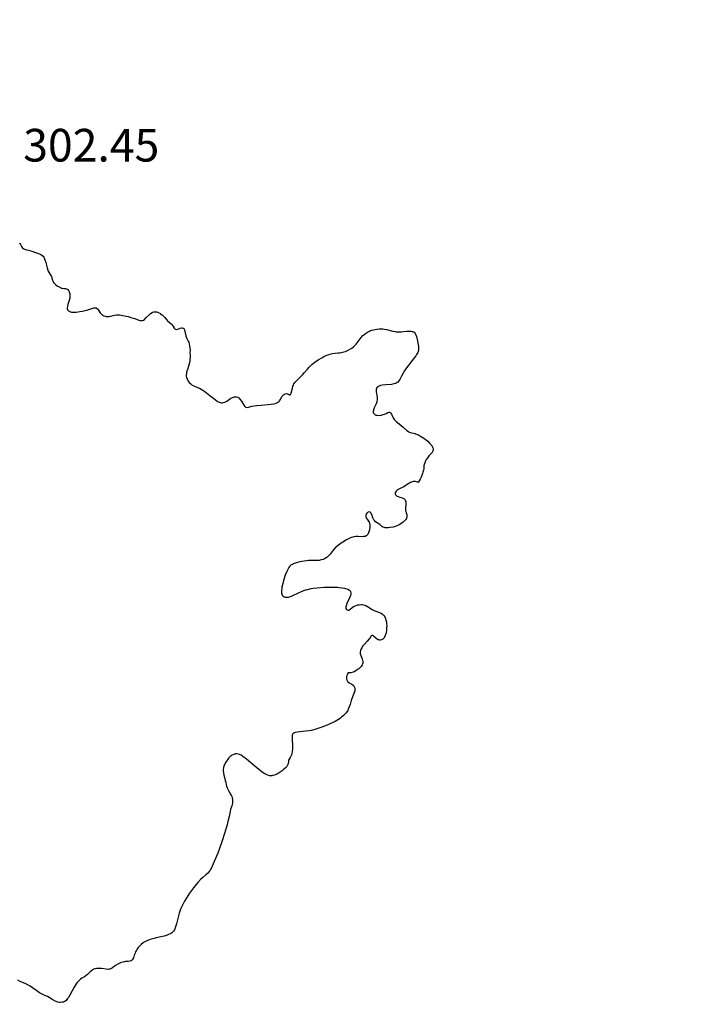
# Model space of a CAD drawing. Units: metres. Extents: x 624671 to 629179, y 4671313 to 4674363.
# Drawn here: x 627304 to 627447, y 4673322 to 4673533 of the extents above; entities that cross this region are included whole.
import ezdxf

# ---------------------------------------------------------------- set-up
doc = ezdxf.new("R2010")
doc.units = ezdxf.units.M
doc.header["$MEASUREMENT"] = 0
for name, color, linetype, lineweight in [('Carátula', 7, 'Continuous', 0), ('Elementos auxiliares', 7, 'Continuous', 0), ('Relieve y altimetría', 7, 'Continuous', 0), ('Textos de rotulación', 7, 'Continuous', 0)]:
    doc.layers.add(name, color=color, linetype=linetype, lineweight=lineweight)
doc.styles.add('Style-arial', font='arial.shx', dxfattribs={"bigfont": 'arialbig.shx'})

msp = doc.modelspace()

# ---------------------------------------------------------------- linework, layer by layer
at = {"layer": 'Carátula', "color": 7, "linetype": 'Continuous', "lineweight": 0}
msp.add_3dface([(624724.58, 4671312.76), (629178.85, 4671393.26), (629125.19, 4674362.79), (624670.92, 4674282.29)], dxfattribs=at)
at = {"layer": 'Elementos auxiliares', "color": 250, "linetype": 'Continuous', "lineweight": 0}
msp.add_3dface([(625581.75, 4671722.32), (629022.5, 4671784.5), (628980.13, 4674097.63), (625540.52, 4674035.44)], dxfattribs=at)
at = {"layer": 'Relieve y altimetría', "color": 36, "linetype": 'Continuous', "lineweight": 30, "elevation": 300, "flags": 128}
for points in [[(627304.06, 4673485.19), (627304.14, 4673485.1), (627304.29, 4673484.9), (627304.51, 4673484.47), (627304.63, 4673484.28), (627304.73, 4673484.16), (627304.96, 4673483.98), (627305.25, 4673483.86), (627306, 4673483.65), (627306.47, 4673483.52), (627307.47, 4673483.21), (627308.16, 4673482.96), (627308.66, 4673482.74), (627308.86, 4673482.61), (627309.13, 4673482.37), (627309.28, 4673482.17), (627309.34, 4673482.05), (627309.44, 4673481.85), (627309.52, 4673481.61), (627309.68, 4673481.07), (627309.97, 4673479.9), (627310.13, 4673479.38), (627310.22, 4673479.16), (627310.42, 4673478.8), (627310.79, 4673478.27), (627310.92, 4673478.04), (627310.96, 4673477.92), (627311.02, 4673477.66), (627311.1, 4673477.29), (627311.17, 4673477.09), (627311.35, 4673476.78), (627311.63, 4673476.45), (627311.87, 4673476.24), (627312.22, 4673475.98), (627312.41, 4673475.87), (627312.82, 4673475.66), (627313.02, 4673475.58), (627313.21, 4673475.54), (627313.56, 4673475.5), (627313.95, 4673475.47), (627314.13, 4673475.43), (627314.29, 4673475.36), (627314.43, 4673475.24), (627314.57, 4673475.06), (627314.72, 4673474.76), (627314.78, 4673474.58), (627314.84, 4673474.3), (627314.88, 4673473.84), (627314.87, 4673473.6), (627314.83, 4673473.37), (627314.72, 4673472.91), (627314.42, 4673472.04), (627314.32, 4673471.64), (627314.29, 4673471.3), (627314.31, 4673471.15), (627314.38, 4673470.94), (627314.51, 4673470.75), (627314.59, 4673470.67), (627314.82, 4673470.55), (627314.96, 4673470.5), (627315.2, 4673470.44), (627315.5, 4673470.42), (627316.19, 4673470.44), (627316.96, 4673470.54), (627317.49, 4673470.63), (627318.48, 4673470.87), (627319.1, 4673471.05), (627319.76, 4673471.25), (627320.02, 4673471.32), (627320.34, 4673471.35), (627320.47, 4673471.33), (627320.59, 4673471.28), (627320.79, 4673471.1)], [(627320.79, 4673471.1), (627320.96, 4673470.86), (627321.19, 4673470.48), (627321.32, 4673470.29), (627321.53, 4673470.06), (627321.64, 4673469.95), (627321.83, 4673469.8), (627322.13, 4673469.63), (627322.47, 4673469.52), (627322.65, 4673469.49), (627322.83, 4673469.48), (627323.22, 4673469.51), (627323.61, 4673469.58), (627324.13, 4673469.69), (627324.38, 4673469.74), (627324.86, 4673469.81), (627325.11, 4673469.82), (627325.5, 4673469.81), (627326.18, 4673469.72), (627327.32, 4673469.47), (627327.92, 4673469.3), (627328.76, 4673469.02), (627329.65, 4673468.66), (627329.91, 4673468.59), (627330.04, 4673468.58), (627330.29, 4673468.6), (627330.42, 4673468.64), (627330.61, 4673468.73), (627330.81, 4673468.87), (627331.23, 4673469.26), (627331.83, 4673469.85), (627332.13, 4673470.12), (627332.45, 4673470.34), (627332.61, 4673470.42), (627332.85, 4673470.49), (627333.01, 4673470.51), (627333.33, 4673470.49), (627333.49, 4673470.45), (627333.8, 4673470.34), (627334.1, 4673470.19), (627334.28, 4673470.07), (627334.62, 4673469.81), (627335.09, 4673469.36), (627335.58, 4673468.81), (627335.8, 4673468.57), (627336.13, 4673468.27), (627336.55, 4673467.9), (627336.74, 4673467.69), (627336.98, 4673467.32), (627337.19, 4673467), (627337.3, 4673466.87), (627337.48, 4673466.74), (627337.78, 4673466.71), (627338, 4673466.77), (627338.47, 4673466.96), (627338.78, 4673467.04), (627338.93, 4673467.05), (627339.12, 4673467), (627339.24, 4673466.92), (627339.35, 4673466.75), (627339.41, 4673466.6), (627339.49, 4673466.24), (627339.67, 4673465.34), (627339.83, 4673464.89), (627339.98, 4673464.6), (627340.2, 4673464.19), (627340.3, 4673463.95), (627340.44, 4673463.53), (627340.5, 4673463.28), (627340.58, 4673462.68), (627340.59, 4673462.32), (627340.57, 4673461.7), (627340.6, 4673461.11), (627340.61, 4673460.75), (627340.56, 4673460.11), (627340.52, 4673459.83), (627340.42, 4673459.32), (627340.29, 4673458.87), (627340.03, 4673458.14), (627339.85, 4673457.54), (627339.8, 4673457.27), (627339.78, 4673456.89), (627339.79, 4673456.71), (627339.86, 4673456.36), (627339.95, 4673456.11), (627340.1, 4673455.8), (627340.19, 4673455.64), (627340.44, 4673455.32), (627340.73, 4673455.03), (627340.88, 4673454.91), (627341.05, 4673454.8), (627341.4, 4673454.62), (627342.19, 4673454.3), (627342.62, 4673454.1), (627343.3, 4673453.72), (627343.78, 4673453.39), (627344.81, 4673452.59), (627345.94, 4673451.68), (627346.5, 4673451.31), (627346.86, 4673451.13), (627347.04, 4673451.06)], [(627347.04, 4673451.06), (627347.3, 4673451.01), (627347.55, 4673451.01), (627347.71, 4673451.03), (627348.02, 4673451.14), (627348.46, 4673451.38), (627349.03, 4673451.78), (627349.31, 4673451.97), (627349.69, 4673452.16), (627349.87, 4673452.22), (627350.15, 4673452.28), (627350.42, 4673452.29), (627350.56, 4673452.27), (627350.81, 4673452.19), (627350.94, 4673452.12), (627351.12, 4673451.99), (627351.28, 4673451.81), (627351.59, 4673451.38), (627352.14, 4673450.46), (627352.3, 4673450.23), (627352.38, 4673450.15), (627352.51, 4673450.07), (627352.78, 4673450.02), (627353.14, 4673450.1), (627353.85, 4673450.29), (627354.35, 4673450.38), (627354.8, 4673450.44), (627355.84, 4673450.52), (627357.31, 4673450.63), (627357.99, 4673450.71), (627358.6, 4673450.81), (627358.86, 4673450.88), (627359.19, 4673451), (627359.37, 4673451.1), (627359.65, 4673451.3), (627359.76, 4673451.42), (627359.93, 4673451.65), (627360.16, 4673452.12), (627360.27, 4673452.33), (627360.37, 4673452.47), (627360.6, 4673452.7), (627360.87, 4673452.86), (627360.99, 4673452.91), (627361.23, 4673452.96), (627361.4, 4673452.95), (627361.5, 4673452.92), (627361.69, 4673452.82), (627361.89, 4673452.69), (627362.04, 4673452.68), (627362.13, 4673452.79), (627362.23, 4673453.04), (627362.51, 4673454.14), (627362.64, 4673454.57), (627362.72, 4673454.76), (627362.85, 4673455.03), (627363.14, 4673455.42), (627363.55, 4673455.85), (627364.27, 4673456.55), (627364.68, 4673456.98), (627365.12, 4673457.48), (627365.77, 4673458.23), (627366.12, 4673458.61), (627366.7, 4673459.18), (627367.02, 4673459.46), (627367.35, 4673459.73), (627368.06, 4673460.23), (627368.79, 4673460.66), (627369.27, 4673460.91), (627369.91, 4673461.19), (627370.21, 4673461.3), (627370.53, 4673461.4), (627371.13, 4673461.54), (627371.68, 4673461.62), (627372.34, 4673461.69), (627372.65, 4673461.72), (627373.22, 4673461.82), (627373.5, 4673461.89), (627373.89, 4673462.01), (627374.48, 4673462.26), (627374.99, 4673462.55), (627375.24, 4673462.72), (627375.61, 4673463.01), (627375.97, 4673463.34), (627376.14, 4673463.52), (627376.63, 4673464.14), (627377.27, 4673464.99), (627377.61, 4673465.38), (627377.79, 4673465.56), (627378.18, 4673465.87), (627378.6, 4673466.14), (627378.9, 4673466.3), (627379.1, 4673466.39), (627379.54, 4673466.54), (627380.22, 4673466.72), (627380.58, 4673466.78), (627381.12, 4673466.83), (627381.66, 4673466.83), (627381.92, 4673466.82), (627382.18, 4673466.79), (627382.69, 4673466.7), (627384.02, 4673466.36)], [(627384.02, 4673466.36), (627384.52, 4673466.26), (627384.76, 4673466.23), (627385.14, 4673466.21), (627385.8, 4673466.22), (627386.32, 4673466.26), (627387.05, 4673466.32), (627387.41, 4673466.33), (627387.9, 4673466.32), (627388.12, 4673466.29), (627388.3, 4673466.24), (627388.4, 4673466.2), (627388.59, 4673466.1), (627388.8, 4673465.87), (627388.9, 4673465.68), (627389.08, 4673465.2), (627389.31, 4673464.26), (627389.41, 4673463.75), (627389.51, 4673463.03), (627389.54, 4673462.65), (627389.53, 4673462.48), (627389.49, 4673462.22), (627389.36, 4673461.8), (627389.11, 4673461.32), (627388.92, 4673461.05), (627388.17, 4673460.04), (627386.99, 4673458.5), (627386.47, 4673457.74), (627386.26, 4673457.38), (627385.91, 4673456.72), (627385.53, 4673455.98), (627385.33, 4673455.68), (627385.1, 4673455.43), (627384.98, 4673455.33), (627384.77, 4673455.2), (627384.61, 4673455.14), (627384.27, 4673455.03), (627383.71, 4673454.94), (627382.5, 4673454.86), (627381.72, 4673454.78), (627381.37, 4673454.7), (627381.07, 4673454.59), (627380.93, 4673454.52), (627380.71, 4673454.36), (627380.62, 4673454.25), (627380.52, 4673454.08), (627380.47, 4673453.87), (627380.46, 4673453.71), (627380.47, 4673453.37), (627380.64, 4673452.21), (627380.66, 4673451.81), (627380.66, 4673451.62), (627380.62, 4673451.34), (627380.58, 4673451.16), (627380.47, 4673450.81), (627380.34, 4673450.49), (627380.06, 4673449.9), (627379.9, 4673449.5), (627379.87, 4673449.38), (627379.84, 4673449.15), (627379.84, 4673449.01), (627379.91, 4673448.76), (627380.01, 4673448.61), (627380.15, 4673448.48), (627380.24, 4673448.43), (627380.39, 4673448.37), (627380.57, 4673448.33), (627380.97, 4673448.3), (627381.41, 4673448.33), (627381.6, 4673448.36), (627381.99, 4673448.46), (627382.26, 4673448.55), (627382.6, 4673448.72), (627382.98, 4673448.92), (627383.14, 4673448.99), (627383.28, 4673449.01), (627383.44, 4673448.94), (627383.53, 4673448.86), (627383.71, 4673448.58), (627384.09, 4673447.81), (627384.31, 4673447.44), (627384.44, 4673447.28), (627384.72, 4673447), (627385.73, 4673446.23), (627386.28, 4673445.73), (627387.01, 4673445.07), (627387.35, 4673444.82), (627387.51, 4673444.73), (627387.82, 4673444.61), (627388.76, 4673444.41), (627389.27, 4673444.24), (627389.54, 4673444.11), (627389.97, 4673443.89), (627390.64, 4673443.46), (627391.23, 4673443), (627391.51, 4673442.76), (627391.9, 4673442.38), (627392.22, 4673442.01), (627392.35, 4673441.83), (627392.46, 4673441.66), (627392.6, 4673441.34)], [(627392.6, 4673441.34), (627392.66, 4673441.05), (627392.65, 4673440.86), (627392.63, 4673440.74), (627392.54, 4673440.52), (627392.46, 4673440.39), (627392.26, 4673440.15), (627391.76, 4673439.62), (627391.49, 4673439.32), (627391.17, 4673438.84), (627391.03, 4673438.58), (627390.85, 4673438.17), (627390.74, 4673437.76), (627390.7, 4673437.56), (627390.68, 4673437.28), (627390.64, 4673436.86), (627390.6, 4673436.6), (627390.47, 4673436.12), (627390.37, 4673435.83), (627390.07, 4673435.11), (627389.86, 4673434.68), (627389.47, 4673433.92), (627389.36, 4673433.99), (627389.13, 4673434.09), (627388.91, 4673434.14), (627388.76, 4673434.16), (627388.47, 4673434.14), (627388.25, 4673434.1), (627387.83, 4673433.94), (627387.42, 4673433.71), (627386.65, 4673433.2), (627386.38, 4673433.04), (627385.88, 4673432.77), (627385.06, 4673432.35), (627384.78, 4673432.14), (627384.71, 4673432.06), (627384.61, 4673431.89), (627384.55, 4673431.72), (627384.54, 4673431.49), (627384.57, 4673431.37), (627384.65, 4673431.22), (627384.82, 4673431.06), (627384.96, 4673430.98), (627385.3, 4673430.86), (627386.03, 4673430.66), (627386.35, 4673430.53), (627386.47, 4673430.45), (627386.65, 4673430.24), (627386.76, 4673429.98), (627386.8, 4673429.79), (627386.81, 4673429.36), (627386.74, 4673428.3), (627386.75, 4673427.95), (627386.78, 4673427.78), (627386.87, 4673427.47), (627387, 4673427.05), (627387.04, 4673426.84), (627387.05, 4673426.63), (627387.03, 4673426.52), (627386.97, 4673426.34), (627386.92, 4673426.22), (627386.75, 4673425.97), (627386.44, 4673425.62), (627386.25, 4673425.45), (627385.93, 4673425.2), (627385.37, 4673424.86), (627385.07, 4673424.72), (627384.76, 4673424.59), (627384.11, 4673424.39), (627383.48, 4673424.27), (627383.09, 4673424.22), (627382.84, 4673424.21), (627382.41, 4673424.24), (627382.22, 4673424.27), (627381.9, 4673424.39), (627381.66, 4673424.54), (627381.37, 4673424.79), (627381.21, 4673424.92), (627380.34, 4673425.52), (627380.08, 4673425.77), (627379.97, 4673425.91), (627379.88, 4673426.06), (627379.73, 4673426.4), (627379.53, 4673427.05), (627379.42, 4673427.32), (627379.34, 4673427.42), (627379.17, 4673427.56), (627378.98, 4673427.62), (627378.71, 4673427.59), (627378.58, 4673427.53), (627378.43, 4673427.39), (627378.29, 4673427.17), (627378.22, 4673426.92), (627378.23, 4673426.66), (627378.27, 4673426.52), (627378.33, 4673426.38), (627378.51, 4673426.09), (627378.8, 4673425.67), (627378.93, 4673425.43), (627379.03, 4673425.16), (627379.07, 4673425.02)], [(627379.07, 4673425.02), (627379.11, 4673424.79), (627379.12, 4673424.29), (627379.04, 4673423.79), (627378.99, 4673423.57), (627378.85, 4673423.18), (627378.72, 4673422.93), (627378.62, 4673422.77), (627378.54, 4673422.68), (627378.38, 4673422.54), (627378.29, 4673422.49), (627378.11, 4673422.4), (627377.9, 4673422.36), (627377.76, 4673422.34), (627377.44, 4673422.33), (627376.6, 4673422.38), (627376.08, 4673422.35), (627375.69, 4673422.29), (627375.49, 4673422.24), (627375.16, 4673422.14), (627374.81, 4673422), (627374.07, 4673421.64), (627373.31, 4673421.18), (627372.99, 4673420.96), (627372.38, 4673420.51), (627371.98, 4673420.17), (627371.71, 4673419.92), (627371.27, 4673419.44), (627370.6, 4673418.6), (627370.28, 4673418.24), (627369.98, 4673417.97), (627369.81, 4673417.84), (627369.55, 4673417.68), (627369.13, 4673417.48), (627368.69, 4673417.34), (627368.46, 4673417.29), (627368.22, 4673417.26), (627367.73, 4673417.23), (627366.61, 4673417.23), (627365.97, 4673417.21), (627365.51, 4673417.16), (627364.54, 4673417.02), (627363.83, 4673416.87), (627363.18, 4673416.68), (627362.9, 4673416.58), (627362.46, 4673416.38), (627362.28, 4673416.27), (627362.04, 4673416.07), (627361.93, 4673415.96), (627361.72, 4673415.7), (627361.58, 4673415.46), (627361.29, 4673414.86), (627361, 4673414.1), (627360.63, 4673412.93), (627360.47, 4673412.34), (627360.28, 4673411.52), (627360.22, 4673411.17), (627360.18, 4673410.86), (627360.18, 4673410.36), (627360.2, 4673410.23), (627360.25, 4673410.02), (627360.34, 4673409.84), (627360.4, 4673409.75), (627360.56, 4673409.6), (627360.74, 4673409.48), (627360.84, 4673409.43), (627361, 4673409.38), (627361.29, 4673409.35), (627361.65, 4673409.4), (627361.86, 4673409.46), (627362.09, 4673409.54), (627362.6, 4673409.77), (627363.8, 4673410.33), (627364.45, 4673410.61), (627365.34, 4673410.92), (627365.81, 4673411.05), (627366.56, 4673411.21), (627366.97, 4673411.28), (627367.84, 4673411.39), (627369.31, 4673411.5), (627369.99, 4673411.52), (627371.29, 4673411.53), (627372.15, 4673411.5), (627372.52, 4673411.48), (627373.14, 4673411.4), (627373.64, 4673411.3), (627373.92, 4673411.23), (627374.38, 4673411.06), (627374.75, 4673410.88), (627374.89, 4673410.76), (627374.99, 4673410.61), (627375.06, 4673410.32), (627375.05, 4673410.21), (627375.02, 4673410), (627374.94, 4673409.77), (627374.72, 4673409.23), (627374.19, 4673408.05), (627374.02, 4673407.54), (627373.98, 4673407.32), (627373.97, 4673407.19), (627373.99, 4673406.97)], [(627373.99, 4673406.97), (627374.1, 4673406.73), (627374.22, 4673406.64), (627374.49, 4673406.6), (627374.6, 4673406.63), (627374.82, 4673406.76), (627375.33, 4673407.17), (627375.63, 4673407.37), (627375.8, 4673407.46), (627376.16, 4673407.6), (627376.54, 4673407.71), (627376.8, 4673407.75), (627377.28, 4673407.79), (627377.44, 4673407.79), (627377.75, 4673407.75), (627378.03, 4673407.67), (627378.22, 4673407.59), (627378.61, 4673407.38), (627379.63, 4673406.71), (627380, 4673406.5), (627380.2, 4673406.42), (627380.78, 4673406.21), (627381.29, 4673406.04), (627381.52, 4673405.93), (627381.85, 4673405.72), (627381.94, 4673405.63), (627382.12, 4673405.42), (627382.28, 4673405.17), (627382.45, 4673404.78), (627382.52, 4673404.56), (627382.64, 4673404.01), (627382.68, 4673403.71), (627382.71, 4673403.14), (627382.7, 4673402.84), (627382.67, 4673402.4), (627382.58, 4673401.76), (627382.42, 4673401.19), (627382.31, 4673400.94), (627382.19, 4673400.74), (627382.1, 4673400.61), (627381.9, 4673400.42), (627381.8, 4673400.34), (627381.58, 4673400.24), (627381.35, 4673400.19), (627381.2, 4673400.19), (627381, 4673400.23), (627380.9, 4673400.26), (627380.73, 4673400.34), (627380.42, 4673400.57), (627379.88, 4673401.05), (627379.67, 4673401.18), (627379.52, 4673401.19), (627379.42, 4673401.13), (627379.28, 4673400.96), (627379.07, 4673400.62), (627378.94, 4673400.43), (627378.56, 4673399.98), (627377.98, 4673399.34), (627377.7, 4673399.01), (627377.37, 4673398.55), (627377.24, 4673398.31), (627377.1, 4673397.96), (627377.03, 4673397.6), (627377.03, 4673397.42), (627377.05, 4673397.25), (627377.15, 4673396.89), (627377.44, 4673396.2), (627377.56, 4673395.87), (627377.62, 4673395.59), (627377.62, 4673395.44), (627377.59, 4673395.23), (627377.52, 4673395.01), (627377.47, 4673394.9), (627377.24, 4673394.56), (627377.08, 4673394.37), (627376.71, 4673394.03), (627376.49, 4673393.86), (627376.13, 4673393.62), (627375.72, 4673393.42), (627375.51, 4673393.33), (627375.06, 4673393.21), (627374.82, 4673393.17), (627374.46, 4673393.15), (627374.32, 4673392.94), (627374.24, 4673392.8), (627374.14, 4673392.51), (627374.11, 4673392.37), (627374.09, 4673392.09), (627374.12, 4673391.83), (627374.16, 4673391.67), (627374.3, 4673391.39), (627374.41, 4673391.26), (627374.67, 4673391.05), (627375.24, 4673390.72), (627375.5, 4673390.55), (627375.64, 4673390.42), (627375.78, 4673390.21), (627375.83, 4673390.09), (627375.9, 4673389.81), (627375.9, 4673389.49), (627375.87, 4673389.32)], [(627375.87, 4673389.32), (627375.83, 4673389.14), (627375.69, 4673388.76), (627375.32, 4673387.83), (627375.13, 4673387.26), (627374.87, 4673386.36), (627374.71, 4673385.88), (627374.49, 4673385.38), (627374.36, 4673385.13), (627374.03, 4673384.62), (627373.83, 4673384.38), (627373.47, 4673384.01), (627373.05, 4673383.66), (627372.73, 4673383.43), (627372.04, 4673382.99), (627371.67, 4673382.78), (627370.9, 4673382.4), (627370.12, 4673382.04), (627369.61, 4673381.83), (627368.64, 4673381.46), (627368.16, 4673381.3), (627367.3, 4673381.03), (627366.57, 4673380.85), (627366.13, 4673380.77), (627365.29, 4673380.66), (627363.57, 4673380.5), (627363.13, 4673380.41), (627362.95, 4673380.36), (627362.8, 4673380.28), (627362.6, 4673380.09), (627362.5, 4673379.82), (627362.47, 4673379.59), (627362.48, 4673378.96), (627362.53, 4673377.65), (627362.53, 4673376.94), (627362.48, 4673376.28), (627362.43, 4673375.99), (627362.36, 4673375.73), (627362.19, 4673375.31), (627362.07, 4673375.08), (627361.83, 4673374.72), (627361.71, 4673374.48), (627361.68, 4673374.37), (627361.66, 4673374.12), (627361.61, 4673373.75), (627361.54, 4673373.53), (627361.4, 4673373.29), (627361.3, 4673373.15), (627361.03, 4673372.86), (627360.57, 4673372.43), (627360.31, 4673372.22), (627359.66, 4673371.77), (627359.22, 4673371.51), (627359, 4673371.4), (627358.68, 4673371.27), (627358.28, 4673371.16), (627358.09, 4673371.13), (627357.81, 4673371.12), (627357.62, 4673371.14), (627357.25, 4673371.23), (627356.87, 4673371.39), (627356.6, 4673371.53), (627356.02, 4673371.92), (627355.66, 4673372.19), (627354.89, 4673372.8), (627352.66, 4673374.69), (627351.91, 4673375.29), (627351.53, 4673375.53), (627351.31, 4673375.65), (627351.17, 4673375.7), (627350.91, 4673375.78), (627350.63, 4673375.82), (627350.49, 4673375.82), (627350.28, 4673375.8), (627349.94, 4673375.71), (627349.58, 4673375.53), (627349.4, 4673375.4), (627349.22, 4673375.24), (627348.85, 4673374.87), (627348.61, 4673374.58), (627348.19, 4673373.96), (627347.95, 4673373.5), (627347.86, 4673373.28), (627347.73, 4673372.87), (627347.68, 4673372.49), (627347.68, 4673372.25), (627347.73, 4673371.77), (627347.85, 4673371.23), (627348.06, 4673370.49), (627348.15, 4673370.12), (627348.23, 4673369.74), (627348.34, 4673369.21), (627348.42, 4673368.94), (627348.57, 4673368.52), (627348.67, 4673368.3), (627348.92, 4673367.84), (627349.29, 4673367.2), (627349.46, 4673366.86), (627349.6, 4673366.52), (627349.65, 4673366.34), (627349.7, 4673366.08)], [(627349.7, 4673366.08), (627349.72, 4673365.8), (627349.71, 4673365.62), (627349.66, 4673365.25), (627349.52, 4673364.68), (627349.28, 4673363.88), (627349.16, 4673363.46), (627348.94, 4673362.44), (627348.71, 4673361.33), (627348.55, 4673360.66), (627348.22, 4673359.45), (627348, 4673358.75), (627347.48, 4673357.2), (627346.9, 4673355.59), (627346.51, 4673354.56), (627345.79, 4673352.76), (627345.57, 4673352.24), (627345.19, 4673351.44), (627344.88, 4673350.9), (627344.7, 4673350.65), (627344.37, 4673350.28), (627343.97, 4673349.93), (627343.31, 4673349.36), (627342.9, 4673348.96), (627342.25, 4673348.26), (627341.89, 4673347.85), (627341.34, 4673347.16), (627340.48, 4673346), (627339.76, 4673344.88), (627339.41, 4673344.3), (627338.95, 4673343.43), (627338.55, 4673342.56), (627338.39, 4673342.13), (627338.24, 4673341.7), (627338.02, 4673340.88), (627337.68, 4673339.41), (627337.51, 4673338.8), (627337.33, 4673338.34), (627337.23, 4673338.14), (627337.04, 4673337.87), (627336.82, 4673337.64), (627336.7, 4673337.53), (627336.49, 4673337.39), (627336.34, 4673337.3), (627335.99, 4673337.13), (627335.7, 4673337.02), (627335.03, 4673336.81), (627334.31, 4673336.63), (627333.35, 4673336.41), (627332.89, 4673336.3), (627332.07, 4673336.09), (627331.71, 4673335.96), (627331.21, 4673335.75), (627330.75, 4673335.49), (627330.53, 4673335.34), (627330.1, 4673334.99), (627329.83, 4673334.72), (627329.5, 4673334.34), (627329.35, 4673334.13), (627329.06, 4673333.66), (627328.93, 4673333.42), (627328.83, 4673333.18), (627328.65, 4673332.71), (627328.45, 4673332.14), (627328.34, 4673331.91), (627328.21, 4673331.71), (627328.13, 4673331.64), (627328, 4673331.54), (627327.9, 4673331.5), (627327.68, 4673331.43), (627327.31, 4673331.38), (627326.75, 4673331.33), (627326.46, 4673331.29), (627326.24, 4673331.25), (627325.81, 4673331.12), (627325.39, 4673330.94), (627325.13, 4673330.81), (627324.65, 4673330.51), (627324.34, 4673330.28), (627323.95, 4673329.99), (627323.76, 4673329.87), (627323.43, 4673329.74), (627323.25, 4673329.7), (627323.05, 4673329.68), (627322.62, 4673329.7), (627321.67, 4673329.83), (627321.21, 4673329.88), (627320.79, 4673329.88), (627320.59, 4673329.87), (627320.23, 4673329.79), (627320, 4673329.72), (627319.86, 4673329.65), (627319.6, 4673329.49), (627319.46, 4673329.38), (627319.19, 4673329.14), (627318.64, 4673328.6), (627318.32, 4673328.34), (627317.96, 4673328.11), (627317.42, 4673327.77), (627317.13, 4673327.55), (627316.83, 4673327.29)], [(627316.83, 4673327.29), (627316.68, 4673327.13), (627316.45, 4673326.86), (627316.22, 4673326.55), (627315.77, 4673325.83), (627314.92, 4673324.3), (627314.54, 4673323.66), (627314.37, 4673323.41), (627314.06, 4673323.04), (627313.78, 4673322.81), (627313.59, 4673322.72), (627313.47, 4673322.67), (627313.22, 4673322.62), (627312.81, 4673322.6), (627312.59, 4673322.61), (627312.26, 4673322.66), (627311.91, 4673322.77), (627311.72, 4673322.84), (627311.17, 4673323.15), (627310.42, 4673323.63), (627310.04, 4673323.85), (627309.5, 4673324.11), (627308.76, 4673324.43), (627308.38, 4673324.64), (627307.78, 4673325.07), (627306.86, 4673325.74), (627306.32, 4673326.08), (627305.43, 4673326.55), (627304.23, 4673327.1), (627303.72, 4673327.34)]]:
    msp.add_lwpolyline(points, dxfattribs=at)

# ---------------------------------------------------------------- texts
at = {"layer": 'Textos de rotulación', "color": 250, "linetype": 'Continuous', "lineweight": 0, "style": 'Style-arial'}
msp.add_text('302.45', height=7, dxfattribs=at).set_placement((627304.86, 4673502.66, 302.45))

doc.saveas('drawing.dxf')
